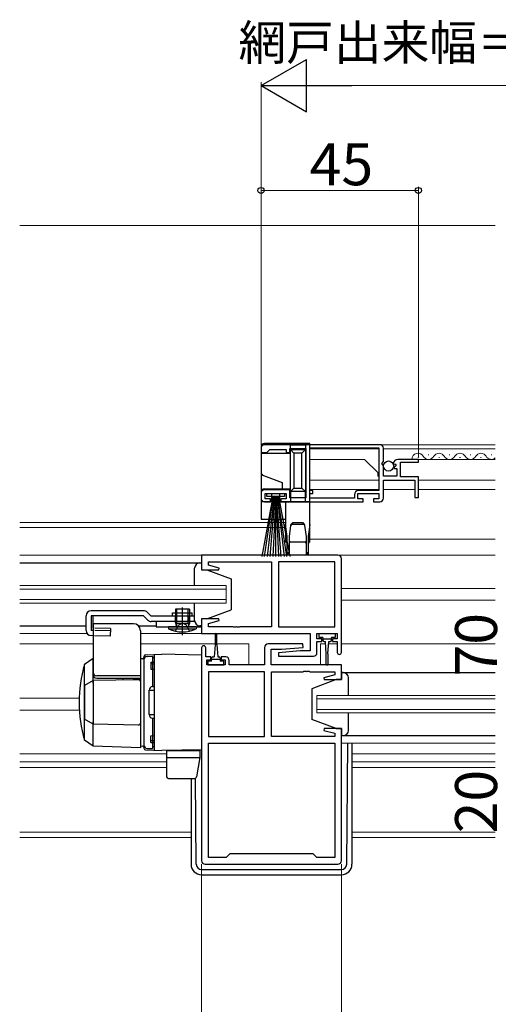
# Model space of a CAD drawing. Extents: x 0 to 1400, y 0 to 2102.
# Drawn here: x 613 to 750, y 991 to 1272 of the extents above; entities that cross this region are included whole.
import ezdxf

# ---------------------------------------------------------------- set-up
doc = ezdxf.new("R2010")
doc.units = 0
for name, pattern in [('YCENTER_1', [13, 10, -1, 1, -1]), ('YDOT_1', [2, 1, -1]), ('YHIDDEN_1', [4, 3, -1])]:
    doc.linetypes.add(name, pattern=pattern)
for name, color, linetype, lineweight in [('YKK_11', 7, 'CONTINUOUS', 30), ('YKK_12', 2, 'CONTINUOUS', 13), ('YKK_13', 4, 'CONTINUOUS', 30), ('YKK_D', 6, 'CONTINUOUS', 13)]:
    doc.layers.add(name, color=color, linetype=linetype, lineweight=lineweight)
doc.styles.add('text-b', font='txt')

msp = doc.modelspace()

# ---------------------------------------------------------------- linework, layer by layer
at = {"layer": 'YKK_11', "linetype": 'ByBlock', "lineweight": -2, "ltscale": 0.5}
for p, q in [((682, 1149.84), (682, 1148.64)), ((716, 1150.84), (683, 1150.84)), ((683.7, 1148.64), (684, 1148.94)), ((684, 1148.94), (684.5, 1149.44)), ((684.5, 1149.44), (689.2, 1149.44)), ((689.2, 1149.44), (689.2, 1148.64)), ((690.2, 1148.64), (690.2, 1149.74)), ((690.2, 1149.74), (694.8, 1149.74)), ((694.8, 1149.74), (694.8, 1135.64)), ((696, 1149.94), (715.7, 1149.94)), ((696, 1137.74), (696, 1149.94)), ((715.7, 1149.94), (715.7, 1137.74)), ((717, 1146.01), (717, 1149.84)), ((682, 1148.64), (683.7, 1148.64)), ((689.2, 1148.64), (690.2, 1148.64)), ((727, 1146.64), (721.1, 1146.64)), ((727, 1145.84), (727, 1146.64)), ((716.55, 1145.47), (717, 1146.01)), ((716.7, 1145.14), (716.55, 1145.47)), ((717, 1144.84), (716.7, 1145.14)), ((717, 1141.84), (717, 1144.84)), ((719.8, 1145.46), (720.05, 1145.25)), ((720.05, 1145.25), (720.37, 1145.33)), ((720.64, 1144.86), (720.08, 1144.3)), ((720.08, 1144.3), (720.18, 1144.04)), ((720.18, 1144.04), (720.8, 1144.04)), ((720.37, 1145.33), (720.64, 1144.86)), ((720.8, 1144.04), (720.8, 1141.84)), ((721.9, 1141.64), (721.9, 1145.84)), ((721.9, 1145.84), (727, 1145.84)), ((720.8, 1141.84), (717, 1141.84)), ((717, 1135.54), (717, 1140.74)), ((717, 1140.74), (726, 1140.74)), ((727, 1141.64), (721.9, 1141.64)), ((726, 1140.74), (726, 1135.74)), ((727, 1135.74), (727, 1141.64)), ((690.2, 1137.94), (683, 1137.94)), ((690.2, 1135.64), (690.2, 1137.94)), ((696.8, 1137.74), (696, 1137.74)), ((696.8, 1136.84), (696.8, 1137.74)), ((715.7, 1137.74), (709.9, 1137.74)), ((682, 1136.94), (682, 1135.54)), ((683.2, 1135.34), (683.2, 1136.84)), ((683.2, 1136.84), (689.2, 1136.84)), ((684.7, 1135.34), (683.2, 1135.34)), ((684.7, 1134.54), (684.7, 1135.34)), ((689.2, 1135.34), (687.7, 1135.34)), ((687.7, 1135.34), (687.7, 1134.54)), ((689.2, 1136.84), (689.2, 1135.34)), ((694.8, 1135.64), (690.2, 1135.64)), ((696, 1135.54), (696, 1136.84)), ((696, 1136.84), (696.8, 1136.84)), ((708.7, 1135.54), (696, 1135.54)), ((708.7, 1136.54), (708.7, 1135.54)), ((709.7, 1135.34), (709.7, 1136.84)), ((709.7, 1136.84), (715.7, 1136.84)), ((711.2, 1135.34), (709.7, 1135.34)), ((711.2, 1134.54), (711.2, 1135.34)), ((715.7, 1135.34), (714.2, 1135.34)), ((714.2, 1135.34), (714.2, 1134.54)), ((715.7, 1136.84), (715.7, 1135.34)), ((726, 1135.74), (727, 1135.74)), ((683, 1134.54), (684.7, 1134.54)), ((687.7, 1134.54), (711.2, 1134.54)), ((714.2, 1134.54), (716, 1134.54)), ((704, 1119.24), (665, 1119.24)), ((665, 1119.24), (665, 1115.04)), ((705, 1091.44), (705, 1118.24)), ((666.93, 1116.39), (666.93, 1117.31)), ((666.93, 1117.31), (685, 1117.31)), ((670.03, 1115.56), (666.93, 1116.39)), ((669.96, 1115.04), (670.03, 1115.56)), ((685, 1117.31), (685, 1098.77)), ((703.07, 1117.31), (687, 1117.31)), ((687, 1117.31), (687, 1098.77)), ((703.07, 1098.77), (703.07, 1117.31)), ((665, 1115.04), (669.96, 1115.04)), ((669.96, 1101.04), (665, 1101.04)), ((665, 1101.04), (665, 1096.84)), ((666.93, 1099.69), (670.03, 1100.52)), ((666.93, 1098.77), (666.93, 1099.69)), ((674.04, 1098.77), (666.93, 1098.77)), ((670.03, 1100.52), (669.96, 1101.04)), ((674.23, 1098.65), (674.04, 1098.77)), ((674.77, 1098.65), (674.23, 1098.65)), ((674.96, 1098.77), (674.77, 1098.65)), ((675.04, 1098.77), (674.96, 1098.77)), ((675.23, 1098.65), (675.04, 1098.77)), ((675.77, 1098.65), (675.23, 1098.65)), ((675.96, 1098.77), (675.77, 1098.65)), ((685, 1098.77), (675.96, 1098.77)), ((687, 1098.77), (703.07, 1098.77)), ((665, 1096.84), (696.07, 1096.84)), ((696.07, 1096.84), (696.07, 1091.84)), ((698, 1095.34), (698, 1096.84)), ((698, 1096.84), (703.8, 1096.84)), ((703.8, 1096.84), (703.8, 1095.34)), ((665, 1092.74), (665, 1031.84)), ((666.2, 1090.14), (666.2, 1092.74)), ((683, 1092.84), (683, 1087.84)), ((693.98, 1093.84), (684, 1093.84)), ((687.81, 1092.34), (694.02, 1092.88)), ((694.02, 1092.88), (693.98, 1093.84)), ((699.4, 1095.34), (698, 1095.34)), ((698, 1091.34), (698, 1094.54)), ((698, 1094.54), (699.4, 1094.54)), ((699.4, 1094.54), (699.4, 1095.34)), ((703.8, 1095.34), (702.4, 1095.34)), ((702.4, 1095.34), (702.4, 1094.54)), ((702.4, 1094.54), (703.8, 1094.54)), ((703.8, 1094.54), (703.8, 1091.44)), ((667.6, 1090.14), (666.2, 1090.14)), ((667.6, 1089.34), (667.6, 1090.14)), ((671.9, 1090.14), (670.6, 1090.14)), ((670.6, 1090.14), (670.6, 1089.34)), ((684.93, 1087.84), (684.93, 1092.34)), ((684.93, 1092.34), (687.81, 1092.34)), ((693.19, 1091.84), (686.98, 1091.3)), ((686.98, 1091.3), (687.02, 1090.34)), ((687.02, 1090.34), (697, 1090.34)), ((696.07, 1091.84), (693.19, 1091.84)), ((666.5, 1087.84), (666.5, 1089.34)), ((666.5, 1089.34), (667.6, 1089.34)), ((671.7, 1087.84), (666.5, 1087.84)), ((670.6, 1089.34), (671.7, 1089.34)), ((671.7, 1089.34), (671.7, 1087.84)), ((672.9, 1087.84), (672.9, 1089.14)), ((683, 1087.84), (672.9, 1087.84)), ((705, 1087.84), (684.93, 1087.84)), ((705, 1083.64), (705, 1087.84)), ((666.93, 1085.91), (666.93, 1067.37)), ((683, 1085.91), (666.93, 1085.91)), ((683, 1067.37), (683, 1085.91)), ((685, 1067.37), (685, 1085.91)), ((685, 1085.91), (694.04, 1085.91)), ((694.04, 1085.91), (694.23, 1086.03)), ((694.23, 1086.03), (694.77, 1086.03)), ((694.77, 1086.03), (694.96, 1085.91)), ((694.96, 1085.91), (695.04, 1085.91)), ((695.04, 1085.91), (695.23, 1086.03)), ((695.23, 1086.03), (695.77, 1086.03)), ((695.77, 1086.03), (695.96, 1085.91)), ((695.96, 1085.91), (703.07, 1085.91)), ((703.07, 1084.99), (699.97, 1084.16)), ((699.97, 1084.16), (700.04, 1083.64)), ((703.07, 1085.91), (703.07, 1084.99)), ((700.04, 1083.64), (705, 1083.64)), ((666.93, 1067.37), (683, 1067.37)), ((703.07, 1067.37), (685, 1067.37)), ((700.04, 1069.64), (699.97, 1069.12)), ((699.97, 1069.12), (703.07, 1068.29)), ((705, 1069.64), (700.04, 1069.64)), ((703.07, 1068.29), (703.07, 1067.37)), ((705, 1031.84), (705, 1069.64)), ((666.93, 1065.44), (703.07, 1065.44)), ((666.93, 1032.77), (666.93, 1065.44)), ((703.07, 1065.44), (703.07, 1032.77)), ((673.07, 1033.84), (672, 1032.77)), ((696.93, 1033.84), (673.07, 1033.84)), ((698, 1032.77), (696.93, 1033.84)), ((666, 1030.84), (704, 1030.84)), ((672, 1032.77), (666.93, 1032.77)), ((703.07, 1032.77), (698, 1032.77))]:
    msp.add_line(p, q, dxfattribs=at)
for centre, radius, start, end in [((683, 1149.84), 1, 90, 180), ((716, 1149.84), 1, 0, 90), ((721.1, 1145.34), 1.3, 90, 174.7841), ((683, 1136.94), 1, 90, 180), ((709.9, 1136.54), 1.2, 90, 180), ((683, 1135.54), 1, 180, 270), ((716, 1135.54), 1, 270, 360), ((704, 1118.24), 1, 0, 90), ((665.6, 1092.74), 0.6, 360, 180), ((684, 1092.84), 1, 90, 180), ((671.9, 1089.14), 1, 0, 90), ((697, 1091.34), 1, 270, 360), ((704.4, 1091.44), 0.6, 180, 0), ((666, 1031.84), 1, 180, 270), ((704, 1031.84), 1, 270, 360)]:
    msp.add_arc(centre, radius, start, end, dxfattribs=at)
at = {"layer": 'YKK_12', "ltscale": 1.5}
msp.add_line((749, 1213.54), (612.98, 1213.54), dxfattribs=at)
at = {"layer": 'YKK_12'}
for p, q in [((749, 1150.84), (696, 1150.84)), ((696, 1149.65), (696, 1138.01)), ((715.7, 1149.64), (696, 1149.64)), ((749, 1149.64), (717, 1149.64)), ((711.6, 1146.64), (696, 1146.64)), ((715.4, 1142.84), (711.6, 1146.64)), ((749, 1146.64), (721.62, 1146.64)), ((727, 1147.14), (726.8, 1147.14)), ((730, 1147.9), (729.8, 1147.9)), ((733, 1147.14), (732.8, 1147.14)), ((736, 1147.9), (735.8, 1147.9)), ((739, 1147.14), (738.8, 1147.14)), ((742, 1147.9), (741.8, 1147.9)), ((742, 1147.9), (741.8, 1147.9)), ((745, 1147.14), (744.8, 1147.14)), ((748, 1147.9), (747.8, 1147.9)), ((715.7, 1140.74), (696, 1140.74)), ((715.4, 1141.84), (715.4, 1142.84)), ((715.4, 1141.84), (715.7, 1141.84)), ((725.9, 1140.74), (717.3, 1140.74)), ((749, 1140.74), (727, 1140.74)), ((715.7, 1138.04), (696, 1138.04)), ((726, 1138.04), (717, 1138.04)), ((749, 1138.04), (727, 1138.04)), ((696, 1136.84), (696, 1133.21)), ((689, 1128.54), (612.98, 1128.54)), ((689, 1128.54), (612.98, 1128.54)), ((689, 1127.14), (612.98, 1127.14)), ((689, 1127.14), (612.98, 1127.14)), ((696, 1123.84), (749, 1123.84)), ((612.98, 1119.24), (749, 1119.24)), ((672, 1110.54), (612.98, 1110.54)), ((672, 1109.54), (612.98, 1109.54)), ((672, 1110.54), (672, 1105.54)), ((705, 1109.74), (749, 1109.74)), ((672, 1106.54), (612.98, 1106.54)), ((672, 1105.54), (612.98, 1105.54)), ((705, 1106.34), (749, 1106.34)), ((632.25, 1096.84), (612.98, 1096.84)), ((665.5, 1096.84), (647.5, 1096.84)), ((634, 1093.84), (612.98, 1093.84)), ((647.5, 1093.84), (668.85, 1093.84)), ((678.5, 1093.84), (669.35, 1093.84)), ((678.5, 1093.84), (678.5, 1087.84)), ((700.45, 1093.84), (699, 1093.84)), ((699, 1093.84), (699, 1087.84)), ((703.8, 1093.84), (701.35, 1093.84)), ((705, 1093.84), (749, 1093.84)), ((698, 1074.14), (698, 1079.14)), ((698, 1079.14), (749, 1079.14)), ((737, 1079.14), (749, 1079.14)), ((630.02, 1078.34), (612.98, 1078.34)), ((698, 1078.14), (749, 1078.14)), ((737, 1078.14), (749, 1078.14)), ((630.06, 1074.94), (612.98, 1074.94)), ((698, 1075.14), (749, 1075.14)), ((698, 1074.14), (749, 1074.14)), ((737, 1075.14), (749, 1075.14)), ((737, 1074.14), (749, 1074.14)), ((705, 1065.44), (749, 1065.44)), ((655, 1062.44), (612.98, 1062.44)), ((708, 1062.44), (749, 1062.44)), ((655, 1060.17), (612.98, 1060.17)), ((708, 1060.17), (749, 1060.17)), ((655, 1058.54), (612.98, 1058.54)), ((708, 1058.54), (749, 1058.54)), ((662, 1040.04), (612.98, 1040.04)), ((708, 1040.04), (749, 1040.04)), ((662, 1038.54), (612.98, 1038.54)), ((708, 1038.54), (749, 1038.54))]:
    msp.add_line(p, q, dxfattribs=at)
for centre, start, end in [((726.9, 1146.68), 29.2025, 181.3869), ((729.9, 1148.36), 209.2025, 330.7975), ((732.9, 1146.68), 29.2025, 150.7975), ((735.9, 1148.36), 209.2025, 330.7975), ((738.9, 1146.68), 29.2025, 150.7975), ((741.9, 1148.36), 209.2025, 273.3361), ((741.9, 1148.36), 209.2025, 330.7975), ((744.9, 1146.68), 29.2025, 150.7975), ((747.9, 1148.36), 209.2025, 309.8013)]:
    msp.add_arc(centre, 1.72, start, end, dxfattribs=at)
at = {"layer": 'YKK_13'}
for p, q in [((682, 1150.14), (682, 1148.34)), ((696, 1151.14), (683, 1151.14)), ((694.7, 1150.74), (690.4, 1150.74)), ((690.4, 1149.44), (690.4, 1150.74)), ((690.4, 1149.44), (694.7, 1149.44)), ((690.4, 1149.44), (691.4, 1148.44)), ((690.4, 1137.44), (690.4, 1149.44)), ((694.7, 1149.44), (693.7, 1148.44)), ((694.7, 1150.74), (694.7, 1149.44)), ((694.7, 1149.44), (694.7, 1137.44)), ((696, 1134.54), (696, 1151.14)), ((690.4, 1148.34), (682, 1148.34)), ((682, 1148.34), (682, 1142.94)), ((691.4, 1148.44), (691.4, 1138.44)), ((693.7, 1148.44), (691.4, 1148.44)), ((693.7, 1138.44), (693.7, 1148.44)), ((682, 1142.94), (682, 1137.24)), ((682.66, 1142), (688, 1140.06)), ((683, 1138.24), (688, 1138.24)), ((688, 1140.06), (688, 1138.24)), ((688, 1138.24), (690.4, 1138.24)), ((691.4, 1138.44), (690.4, 1137.44)), ((691.4, 1138.44), (693.7, 1138.44)), ((693.7, 1138.44), (694.7, 1137.44)), ((682, 1137.24), (682, 1134.54)), ((685.4, 1135.99), (682.2, 1118.84)), ((683, 1118.84), (685.6, 1135.99)), ((683.7, 1135.99), (683.7, 1136.84)), ((683.7, 1136.84), (688.7, 1136.84)), ((688.7, 1135.99), (683.7, 1135.99)), ((685.8, 1135.99), (683.8, 1118.84)), ((684.6, 1118.84), (686, 1135.99)), ((685, 1136.74), (685, 1134.54)), ((687.4, 1136.74), (685, 1136.74)), ((686.2, 1135.99), (685.4, 1118.84)), ((686.2, 1135.99), (687, 1118.84)), ((686.2, 1118.84), (686.2, 1135.99)), ((687.8, 1118.84), (686.4, 1135.99)), ((686.6, 1135.99), (688.6, 1118.84)), ((689.4, 1118.84), (686.8, 1135.99)), ((687, 1135.99), (690.2, 1118.84)), ((687.4, 1134.54), (687.4, 1136.74)), ((688.7, 1136.84), (688.7, 1135.99)), ((694.7, 1137.44), (690.4, 1137.44)), ((690.4, 1137.44), (690.4, 1134.54)), ((694.7, 1134.54), (694.7, 1137.44)), ((682, 1134.54), (682, 1129.54)), ((685, 1134.54), (682, 1134.54)), ((689, 1134.54), (687.4, 1134.54)), ((689, 1134.54), (689, 1128.04)), ((696, 1134.54), (689, 1134.54)), ((696, 1128.04), (696, 1134.54)), ((682, 1129.54), (689, 1129.54)), ((689.5, 1124.54), (689, 1128.04)), ((689, 1128.04), (689, 1123.04)), ((690.46, 1127.75), (690, 1124.54)), ((691.07, 1128.54), (690.93, 1128.04)), ((694.06, 1128.04), (690.93, 1128.04)), ((691.07, 1128.54), (693.92, 1128.54)), ((694.06, 1128.04), (693.92, 1128.54)), ((695, 1124.54), (694.54, 1127.75)), ((696, 1128.04), (695.5, 1124.54)), ((696, 1123.04), (696, 1128.04)), ((689.5, 1120.04), (689.5, 1124.54)), ((690, 1124.54), (690, 1120.04)), ((695, 1120.04), (695, 1124.54)), ((695.5, 1124.54), (695.5, 1120.04)), ((690.5, 1123.04), (694.5, 1123.04)), ((689.5, 1119.54), (689.5, 1120.04)), ((689.5, 1120.04), (690, 1120.04)), ((690, 1119.54), (689.5, 1119.54)), ((690, 1120.04), (690, 1119.54)), ((695, 1119.54), (695, 1120.04)), ((695, 1120.04), (695.5, 1120.04)), ((695.5, 1119.54), (695, 1119.54)), ((695.5, 1120.04), (695.5, 1119.54)), ((612.98, 1117.04), (665, 1117.04)), ((663, 1110.54), (663, 1115.54)), ((664.5, 1117.04), (665, 1117.04)), ((665, 1117.04), (665, 1115.04)), ((665, 1115.04), (666.5, 1115.04)), ((666.5, 1115.04), (673.5, 1112.44)), ((673.5, 1112.44), (673.5, 1103.64)), ((663, 1100.54), (663, 1105.54)), ((661.5, 1103.77), (657.5, 1103.77)), ((657.5, 1103.77), (657.5, 1099.77)), ((657.88, 1099.77), (657.88, 1103.77)), ((661.12, 1099.77), (661.12, 1103.77)), ((661.5, 1103.77), (661.5, 1099.77)), ((666.5, 1101.04), (673.5, 1103.64)), ((612.98, 1099.04), (631.96, 1099.04)), ((634.2, 1099.64), (634, 1099.44)), ((634, 1099.44), (634, 1085.09)), ((645.5, 1099.64), (634.2, 1099.64)), ((646.93, 1099.04), (652, 1099.04)), ((663.5, 1098.77), (655.5, 1098.77)), ((655.5, 1098.77), (655.56, 1098.13)), ((657.5, 1099.9), (657.5, 1099.99)), ((657.5, 1099.77), (657.76, 1099.04)), ((657.5, 1099.77), (661.5, 1099.77)), ((657.88, 1099.77), (657.77, 1098.94)), ((661.12, 1099.77), (661.23, 1098.94)), ((661.5, 1099.77), (661.24, 1099.04)), ((663.5, 1098.77), (663.44, 1098.13)), ((665, 1099.04), (664.5, 1099.04)), ((666.5, 1101.04), (665, 1101.04)), ((665, 1101.04), (665, 1099.04)), ((647.5, 1097.64), (647.5, 1066.14)), ((655.56, 1098.13), (663.44, 1098.13)), ((668.85, 1096.59), (668.85, 1093.64)), ((669.35, 1093.64), (669.35, 1096.59)), ((698.6, 1095.74), (698.6, 1096.84)), ((698.6, 1096.84), (703.2, 1096.84)), ((699.65, 1095.74), (698.6, 1095.74)), ((699.65, 1095.74), (699.65, 1094.94)), ((702.15, 1094.94), (702.15, 1095.74)), ((703.2, 1095.74), (702.15, 1095.74)), ((703.2, 1096.84), (703.2, 1095.74)), ((668.85, 1093.64), (668.6, 1090.14)), ((669.35, 1093.64), (669.6, 1090.14)), ((702.15, 1095.24), (699.65, 1095.24)), ((700.05, 1094.54), (700.4, 1094.54)), ((700.65, 1091.04), (700.4, 1094.54)), ((701.15, 1091.04), (701.4, 1094.54)), ((701.4, 1094.54), (701.75, 1094.54)), ((648.5, 1090.23), (648.5, 1064.05)), ((648.98, 1090.73), (653.6, 1090.89)), ((649.47, 1090.29), (651, 1090.34)), ((651, 1090.34), (651, 1081.64)), ((651.5, 1089.84), (651, 1089.84)), ((651.5, 1063.46), (651.5, 1090.82)), ((651.5, 1080.64), (651.5, 1089.84)), ((665, 1090.69), (653.6, 1090.89)), ((665, 1090.69), (665, 1063.59)), ((668.25, 1090.14), (668.6, 1090.14)), ((669.6, 1090.14), (669.95, 1090.14)), ((700.65, 1088.09), (700.65, 1091.04)), ((701.15, 1091.04), (701.15, 1088.09)), ((634, 1089.67), (631.5, 1087.99)), ((631.5, 1066.29), (631.5, 1087.99)), ((634, 1082.67), (634, 1089.67)), ((648.21, 1089.63), (647.5, 1089.61)), ((647.5, 1089.61), (647.5, 1064.68)), ((648.5, 1089.29), (648.5, 1064.99)), ((650.5, 1088.61), (651.5, 1088.64)), ((650.5, 1088.61), (650.5, 1086.68)), ((651.5, 1088.14), (650.5, 1088.11)), ((667.85, 1088.94), (666.8, 1088.94)), ((666.8, 1088.94), (666.8, 1087.84)), ((666.8, 1087.84), (671.4, 1087.84)), ((667.85, 1088.94), (667.85, 1089.74)), ((670.35, 1089.44), (667.85, 1089.44)), ((670.35, 1089.74), (670.35, 1088.94)), ((671.4, 1088.94), (670.35, 1088.94)), ((671.4, 1087.84), (671.4, 1088.94)), ((647.5, 1084.75), (635, 1084.75)), ((650.5, 1086.68), (651.5, 1086.64)), ((705.5, 1085.64), (705, 1085.64)), ((705, 1085.64), (705, 1083.64)), ((705, 1085.64), (749, 1085.64)), ((737, 1085.64), (749, 1085.64)), ((634, 1083.4), (631.5, 1081.96)), ((631.5, 1081.96), (631.5, 1072.32)), ((646.99, 1083.63), (634, 1083.4)), ((634, 1083.4), (634, 1070.88)), ((635, 1084.09), (647.5, 1084.09)), ((642.5, 1084.09), (642.5, 1083.55)), ((645.5, 1084.09), (645.5, 1083.61)), ((645.5, 1083.94), (647.5, 1083.94)), ((647.5, 1083.14), (647.5, 1064.14)), ((647.5, 1082.63), (647.5, 1071.65)), ((651, 1081.64), (651.5, 1081.64)), ((703.5, 1083.64), (696.5, 1081.04)), ((705, 1083.64), (703.5, 1083.64)), ((707, 1079.14), (707, 1084.14)), ((650, 1080.64), (651.5, 1080.64)), ((650, 1073.64), (650, 1080.64)), ((696.5, 1081.04), (696.5, 1072.24)), ((650, 1073.64), (651.5, 1073.64)), ((651.5, 1064.44), (651.5, 1073.64)), ((707, 1069.14), (707, 1074.14)), ((634, 1070.88), (631.5, 1072.32)), ((634, 1064.61), (634, 1071.61)), ((646.99, 1070.65), (634, 1070.88)), ((651, 1072.64), (651, 1063.94)), ((651, 1072.64), (651.5, 1072.64)), ((703.5, 1069.64), (696.5, 1072.24)), ((650.5, 1067.61), (651.5, 1067.64)), ((650.5, 1065.68), (650.5, 1067.61)), ((703.5, 1069.64), (705, 1069.64)), ((705, 1069.64), (705, 1067.64)), ((705, 1067.64), (705.5, 1067.64)), ((705, 1067.64), (749, 1067.64)), ((737, 1067.64), (749, 1067.64)), ((634, 1064.61), (631.5, 1066.29)), ((647.5, 1064.14), (634, 1064.61)), ((647.5, 1064.68), (648.21, 1064.65)), ((651.5, 1066.14), (650.5, 1066.18)), ((650.5, 1065.68), (651.5, 1065.64)), ((651.5, 1064.44), (651, 1064.44)), ((706.51, 1030.83), (706.78, 1065.44)), ((708, 1065.44), (708, 1030.84)), ((648.98, 1063.55), (653.6, 1063.39)), ((649.47, 1063.99), (651, 1063.94)), ((665, 1063.59), (653.6, 1063.39)), ((655, 1063.39), (655, 1055.89)), ((655, 1063.39), (664.5, 1063.39)), ((664.5, 1063.39), (664.5, 1061.39)), ((655, 1061.39), (664.5, 1061.39)), ((664.5, 1061.39), (663.51, 1055.8)), ((655.5, 1055.39), (663.02, 1055.39)), ((662, 1055.39), (662, 1030.84)), ((663.49, 1030.83), (663.29, 1055.47)), ((664.99, 1029.34), (705.01, 1029.34)), ((665, 1027.84), (705, 1027.84))]:
    msp.add_line(p, q, dxfattribs=at)
at = {"layer": 'YKK_13', "linetype": 'YCENTER_1', "ltscale": 1.5}
msp.add_line((659.5, 1096.34), (659.5, 1104.28), dxfattribs=at)
at = {"layer": 'YKK_13', "ltscale": 1.5}
for p, q in [((631.96, 1097.72), (631.96, 1101.87)), ((648.4, 1103.37), (633.46, 1103.37)), ((648.4, 1101.87), (633.46, 1101.87)), ((633.46, 1101.87), (633.46, 1097.72)), ((634, 1098.41), (634, 1101.87)), ((649.56, 1100.71), (648.4, 1101.87)), ((650.62, 1101.77), (649.46, 1102.93)), ((663, 1101.77), (650.62, 1101.77)), ((656.7, 1102.77), (662.3, 1102.77)), ((656.7, 1101.77), (656.7, 1102.77)), ((661.5, 1100.27), (661.5, 1101.77)), ((662.3, 1101.77), (662.3, 1102.77)), ((663.02, 1100.27), (650.62, 1100.27)), ((663.02, 1100.27), (652, 1100.27)), ((652, 1100.27), (652, 1098.77)), ((652, 1098.77), (665, 1098.77)), ((634, 1096.21), (633.41, 1096.23)), ((634, 1097.71), (633.46, 1097.72))]:
    msp.add_line(p, q, dxfattribs=at)
at = {"layer": 'YKK_13', "linetype": 'YDOT_1', "ltscale": 1.5}
for p, q in [((657.5, 1100.27), (657.5, 1102.77)), ((657.8, 1100.27), (657.8, 1102.77)), ((661.2, 1100.27), (661.2, 1102.77)), ((661.5, 1100.27), (661.5, 1102.77))]:
    msp.add_line(p, q, dxfattribs=at)
at = {"layer": 'YKK_13', "linetype": 'YHIDDEN_1', "ltscale": 1.5}
for p, q in [((638.96, 1098.27), (634, 1098.41)), ((638.96, 1098.27), (638.89, 1096.07)), ((657.5, 1097.48), (658.35, 1099.2)), ((658.35, 1099.2), (659.5, 1099.81)), ((660.64, 1099.2), (659.5, 1099.81)), ((661.5, 1097.48), (660.64, 1099.2)), ((638.94, 1097.57), (634, 1097.71)), ((638.89, 1096.07), (634, 1096.21))]:
    msp.add_line(p, q, dxfattribs=at)
at = {"layer": 'YKK_13'}
msp.add_circle((718.49, 1144.74), 1.45, dxfattribs=at)
for centre, radius, start, end in [((683, 1150.14), 1, 90, 180), ((683, 1142.94), 1, 180, 250), ((683, 1137.24), 1, 90, 180), ((690.93, 1127.54), 0.5, 90, 171.8699), ((691.89, 1127.27), 1.51, 122.6196, 161.6201), ((693.11, 1127.27), 1.51, 18.3799, 57.3804), ((694.06, 1127.54), 0.5, 8.1301, 90), ((689, 1122.54), 0.5, 0, 90), ((690.5, 1122.54), 0.5, 90, 180), ((694.5, 1122.54), 0.5, 0, 90), ((696, 1122.54), 0.5, 90, 180), ((664.5, 1115.54), 1.5, 90, 180), ((645.5, 1097.64), 2, 0, 90), ((657.57, 1098.97), 0.2, 270, 19.4219), ((661.43, 1098.97), 0.2, 160.5781, 270), ((664.5, 1100.54), 1.5, 180, 270), ((659.5, 1106.77), 9.5, 245.4723, 294.5277), ((669.1, 1096.59), 0.25, 0, 180), ((700.05, 1094.94), 0.4, 180, 270), ((701.75, 1094.94), 0.4, 270, 0), ((648.2, 1089.93), 0.3, 272, 0), ((649, 1090.23), 0.5, 92, 180), ((649.5, 1089.29), 1, 92, 180), ((668.25, 1089.74), 0.4, 90, 180), ((669.95, 1089.74), 0.4, 0, 90), ((670, 1077.14), 40, 164.2595, 195.7405), ((700.9, 1088.09), 0.25, 180, 0), ((635, 1085.75), 1, 180, 270), ((635, 1085.09), 1, 180, 270), ((705.5, 1084.14), 1.5, 0, 90), ((647, 1083.13), 0.5, 0, 91), ((651, 1080.64), 1, 90, 180), ((651, 1073.64), 1, 180, 270), ((647, 1071.15), 0.5, 269, 0), ((705.5, 1069.14), 1.5, 270, 0), ((648.2, 1064.35), 0.3, 0, 88), ((649.5, 1064.99), 1, 180, 268), ((649, 1064.05), 0.5, 180, 268), ((655.5, 1055.89), 0.5, 180, 270), ((663.02, 1055.89), 0.5, 270, 350), ((665, 1030.84), 3, 180, 270), ((664.99, 1030.84), 1.5, 180.4523, 270), ((705, 1030.84), 3, 270, 0), ((705.01, 1030.84), 1.5, 270, 359.5477)]:
    msp.add_arc(centre, radius, start, end, dxfattribs=at)
at = {"layer": 'YKK_13', "ltscale": 1.5}
for centre, radius, start, end in [((633.46, 1101.87), 1.5, 90, 180), ((648.4, 1101.87), 1.5, 45, 90), ((654.7, 1101.77), 1.8, 0, 0.0931), ((650.62, 1101.77), 1.5, 225, 270), ((633.46, 1097.73), 1.5, 180.0136, 268.3634)]:
    msp.add_arc(centre, radius, start, end, dxfattribs=at)
at = {"layer": 'YKK_D', "lineweight": -2}
for p, q in [((682, 1253.54), (694.99, 1261.04)), ((694.99, 1246.04), (694.99, 1261.04)), ((682, 1253.54), (694.99, 1246.04)), ((682, 1253.54), (707.98, 1253.54))]:
    msp.add_line(p, q, dxfattribs=at)
at = {"layer": 'YKK_D'}
for p, q in [((682, 1150.84), (682, 1254.54)), ((812, 1253.54), (697, 1253.54)), ((682, 1150.84), (682, 1224.54)), ((682, 1223.54), (727, 1223.54)), ((727, 1147.24), (727, 1224.54)), ((665, 1030.84), (665, 934.54)), ((705, 1030.84), (705, 934.54))]:
    msp.add_line(p, q, dxfattribs=at)
at = {"layer": 'YKK_D', "linetype": 'ByBlock', "lineweight": -2}
for centre in [(682, 1223.54), (727, 1223.54)]:
    msp.add_circle(centre, 0.875, dxfattribs=at)

# ---------------------------------------------------------------- texts
at = {"layer": 'YKK_D', "style": 'text-b'}
for s, height, p in [('網戸出来幅＝WS／2＋10', 10, (675.55, 1260.85)), ('45', 12, (695.91, 1225.04))]:
    msp.add_text(s, height=height, dxfattribs=at).set_placement(p)
for s, p in [('70', (749.5, 1084.54)), ('20', (749.5, 1039.68))]:
    msp.add_text(s, height=12, rotation=90, dxfattribs=at).set_placement(p)

doc.saveas('drawing.dxf')
